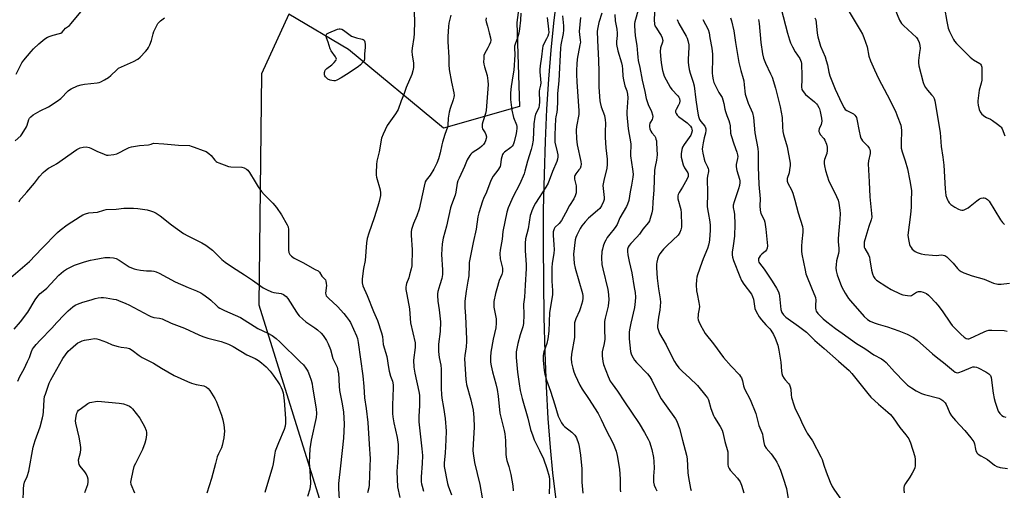
# Model space of a CAD drawing. Units: inches. Extents: x 1291768 to 1297768, y 573447 to 577447.
# Drawn here: x 1293586 to 1294042, y 574606 to 574823 of the extents above; entities that cross this region are included whole.
import ezdxf

# ---------------------------------------------------------------- set-up
doc = ezdxf.new("R2010")
doc.units = ezdxf.units.IN
doc.header["$MEASUREMENT"] = 0
for name, color, linetype in [('NTRL-Pasture Land', 2, 'Continuous'), ('NTRL-Trees', 3, 'Continuous'), ('Undefined', 1, 'Continuous')]:
    doc.layers.add(name, color=color, linetype=linetype)

msp = doc.modelspace()

# ---------------------------------------------------------------- linework, layer by layer
at = {"layer": 'NTRL-Pasture Land'}
msp.add_lwpolyline([(1293834.79, 574601.33), (1293833.21, 574613.82), (1293832.08, 574625.41), (1293831.09, 574638.96), (1293830.27, 574653.67), (1293829.62, 574669.35), (1293829.15, 574685.8), (1293828.83, 574718.89), (1293828.96, 574735.46), (1293829.3, 574751.7), (1293829.81, 574767.15), (1293830.51, 574782), (1293831.37, 574795.83), (1293832.42, 574809.2), (1293833.63, 574821.7), (1293835.01, 574833.27)], dxfattribs=at)
at = {"layer": 'NTRL-Trees'}
msp.add_lwpolyline([(1294172.13, 575343.63), (1294028.87, 575401.43), (1293989.92, 575405.2), (1293946.78, 575343.27), (1293936.74, 575328.87), (1293913.24, 575295.95), (1293824.69, 575171.89), (1293797.51, 575162.83), (1293781.21, 575157.39), (1293770.01, 575119.95), (1293780.06, 575082.25), (1293813.99, 575064.66), (1293841.64, 575010.63), (1293816.51, 574822.14), (1293817.76, 574783.18), (1293782.58, 574773.13), (1293738.6, 574809.57), (1293710.95, 574825.91), (1293698.38, 574798.26), (1293697.13, 574691.45), (1293759.96, 574490.39), (1293761.22, 574330.8), (1293741.11, 574269.23), (1293705.92, 574089.53)], dxfattribs=at)
at = {"layer": 'Undefined'}
for points, elevation in [([(1293584.75, 574798.17), (1293586.35, 574801.6), (1293587.3, 574803.4), (1293588.19, 574804.57), (1293591.61, 574808.63), (1293592.79, 574809.89), (1293595.23, 574812.23), (1293598.04, 574814.45), (1293599.26, 574815.24), (1293600.5, 574815.78), (1293601.8, 574816.21), (1293604.83, 574816.91), (1293605.33, 574817.12), (1293606, 574817.59), (1293607.63, 574819.4), (1293609.34, 574820.71), (1293610.15, 574821.53), (1293618.48, 574831.65)], 456), ([(1293768.81, 574830.08), (1293769.17, 574822.86), (1293769.03, 574816.82), (1293768.87, 574815.06), (1293768.06, 574810.21), (1293767.97, 574808.83), (1293768.06, 574806.89), (1293768.62, 574803.37), (1293768.62, 574801.22), (1293768.35, 574799.78), (1293767.85, 574798.08), (1293765.28, 574792.05), (1293764.15, 574788.72), (1293762.97, 574785.86), (1293761.52, 574781.75), (1293761.12, 574780.99), (1293760.32, 574779.75), (1293756.56, 574774.44), (1293754.63, 574770.43), (1293753.9, 574768.5), (1293752.79, 574762.22), (1293751.7, 574757.91), (1293751.56, 574756.45), (1293751.41, 574752.6), (1293751.44, 574751.42), (1293751.57, 574750.56), (1293753.24, 574744.61), (1293753.42, 574743.23), (1293753.38, 574742.12), (1293752.82, 574739.33), (1293752.23, 574737.09), (1293750.47, 574731.72), (1293747.94, 574724.67), (1293747.19, 574722.19), (1293746.94, 574720.21), (1293746.24, 574712.03), (1293745.48, 574708.24), (1293744.86, 574703.56), (1293744.97, 574701.66), (1293745.29, 574700.33), (1293747.21, 574695.82), (1293750.15, 574688.45), (1293751.97, 574684.25), (1293753.88, 574678.49), (1293754.27, 574676.82), (1293754.69, 574673.07), (1293756.31, 574667.52), (1293757.13, 574662.51), (1293757.48, 574660.79), (1293758.06, 574658.52), (1293758.9, 574656.16), (1293759.24, 574654.52), (1293759.32, 574653), (1293758.96, 574645.11), (1293758.99, 574641.16), (1293759.15, 574639.72), (1293759.62, 574636.83), (1293761.08, 574630.15), (1293761.56, 574626.85), (1293761.65, 574622.97), (1293760.97, 574614.31), (1293761.08, 574610.81), (1293761.33, 574607.34), (1293762.4, 574602.33)], 458), ([(1293584.26, 574767.28), (1293586.8, 574769.64), (1293587.54, 574770.53), (1293589.42, 574773.83), (1293589.76, 574774.64), (1293590.57, 574777.18), (1293590.95, 574777.87), (1293591.43, 574778.45), (1293592.65, 574779.32), (1293595.89, 574781.19), (1293599.64, 574783.13), (1293603.75, 574785.62), (1293605.32, 574786.93), (1293608.82, 574790.39), (1293609.47, 574790.93), (1293610.22, 574791.38), (1293613.16, 574792.73), (1293614.82, 574793.31), (1293616.29, 574793.53), (1293622.22, 574794.18), (1293623.07, 574794.34), (1293623.89, 574794.62), (1293625.68, 574795.58), (1293627.4, 574796.66), (1293628.5, 574797.61), (1293631.26, 574800.22), (1293632.16, 574800.94), (1293633.44, 574801.6), (1293639, 574804.01), (1293640.99, 574805.08), (1293642.08, 574806.06), (1293644.53, 574808.63), (1293645.51, 574809.74), (1293646, 574810.46), (1293646.63, 574811.79), (1293647.37, 574813.72), (1293648.09, 574816.78), (1293648.49, 574817.87), (1293650.37, 574821.57), (1293650.89, 574822.26), (1293651.51, 574822.87), (1293653.34, 574824.3)], 458), ([(1293785.91, 574825.4), (1293785.12, 574821.69), (1293784.89, 574820.24), (1293784.56, 574815.57), (1293784.55, 574813.06), (1293785.01, 574805.96), (1293785.07, 574802.68), (1293785.23, 574800.31), (1293786.31, 574794.43), (1293787.36, 574789.53), (1293787.48, 574788.28), (1293787.39, 574787.5), (1293787.1, 574786.37), (1293785.66, 574782.25), (1293785.26, 574780.61), (1293784.78, 574777.82), (1293784.65, 574774.57), (1293784.51, 574773.59), (1293783.28, 574770.31), (1293782.08, 574766.65), (1293781.8, 574765.51), (1293781.08, 574761.77), (1293780.33, 574758.93), (1293779.56, 574757.05), (1293778.17, 574754.19), (1293776.39, 574751.52), (1293774.61, 574749.18), (1293774.17, 574748.32), (1293773.64, 574746.35), (1293771.33, 574735.67), (1293770.3, 574732.67), (1293768.7, 574729.05), (1293767.81, 574726.35), (1293767.62, 574725.21), (1293767.54, 574723.75), (1293768.03, 574716.95), (1293767.87, 574709.56), (1293767.62, 574708.14), (1293766.9, 574705.34), (1293766.48, 574703.96), (1293765.48, 574701.34), (1293765.25, 574700.5), (1293765.14, 574699.65), (1293765.21, 574698.51), (1293765.54, 574696.21), (1293766.81, 574689.66), (1293767.15, 574685.08), (1293767.38, 574683.13), (1293769.42, 574673.95), (1293769.49, 574672.89), (1293769.45, 574671.77), (1293768.73, 574665.93), (1293768.78, 574662.7), (1293769.26, 574659.93), (1293771.19, 574651.42), (1293771.44, 574649.73), (1293771.4, 574644.69), (1293771.14, 574640.02), (1293771.17, 574637.35), (1293771.58, 574633.19), (1293772.62, 574624.92), (1293772.83, 574621.76), (1293772.78, 574618.06), (1293772.29, 574611.97), (1293772.28, 574609.58), (1293772.39, 574608.71), (1293772.68, 574607.58), (1293773.4, 574605.35)], 456), ([(1293802.3, 574824.29), (1293802.2, 574823.13), (1293802.31, 574822.37), (1293803.03, 574820.35), (1293803.81, 574817.31), (1293804.33, 574814.99), (1293804.46, 574813.83), (1293804.33, 574813), (1293803.79, 574811.65), (1293803.12, 574810.33), (1293801.55, 574807.62), (1293801.33, 574806.81), (1293801.19, 574805.39), (1293801.16, 574803.94), (1293801.24, 574802.83), (1293801.53, 574801.6), (1293802.78, 574797.56), (1293803.16, 574795.03), (1293803.2, 574793.33), (1293803.01, 574789.34), (1293802.4, 574781.36), (1293802.08, 574779.96), (1293800.74, 574776.08), (1293800.53, 574775), (1293800.46, 574773.95), (1293800.5, 574773.44), (1293800.66, 574772.94), (1293801.9, 574770.98), (1293802.24, 574770.23), (1293802.47, 574769.2), (1293802.37, 574768.42), (1293802.03, 574767.38), (1293801.66, 574766.62), (1293801.04, 574765.68), (1293800.34, 574764.8), (1293799.25, 574763.91), (1293795.91, 574761.71), (1293795.25, 574761.14), (1293794.71, 574760.51), (1293793.61, 574758.58), (1293792.28, 574755.5), (1293789.77, 574750.1), (1293789.25, 574748.77), (1293788.93, 574747.7), (1293788.32, 574743.6), (1293788.03, 574742.23), (1293786.25, 574737.74), (1293785.81, 574736.37), (1293783.96, 574727.91), (1293782.46, 574722.24), (1293782.01, 574719.75), (1293781.72, 574714.79), (1293782.18, 574707.71), (1293782.18, 574705.51), (1293781.81, 574703.65), (1293780.86, 574700.72), (1293780, 574697.68), (1293779.79, 574696.56), (1293779.76, 574695.74), (1293779.95, 574693.24), (1293780.58, 574689.22), (1293781.09, 574685.07), (1293781.2, 574683.58), (1293781.02, 574679.16), (1293780.33, 574673.23), (1293780.25, 574669.87), (1293780.61, 574667.09), (1293781.29, 574663.57), (1293781.5, 574661.66), (1293781.49, 574652.82), (1293781.67, 574649.94), (1293781.88, 574648.23), (1293782.62, 574643.98), (1293783.38, 574638.88), (1293783.78, 574633.02), (1293783.71, 574628.95), (1293783.29, 574622.89), (1293782.84, 574618.36), (1293782.85, 574616.62), (1293784.41, 574608.89), (1293784.75, 574607.75), (1293786.32, 574603.57)], 454), ([(1293818.32, 574826.37), (1293818.18, 574823.16), (1293817.74, 574819.16), (1293817.43, 574817.18), (1293816.81, 574814.99), (1293815.77, 574812.09), (1293815.54, 574811.06), (1293815.49, 574810.3), (1293815.56, 574807.08), (1293815.09, 574800.06), (1293814.86, 574798.35), (1293813.85, 574792.44), (1293813.58, 574789.56), (1293813.65, 574786.38), (1293814.3, 574781.46), (1293815.02, 574778.11), (1293816.38, 574774.79), (1293816.52, 574773.91), (1293816.52, 574773.04), (1293816.43, 574771.87), (1293816.21, 574770.7), (1293815.26, 574766.93), (1293814.78, 574765.54), (1293814.38, 574764.89), (1293813.83, 574764.3), (1293810.83, 574762.08), (1293810.24, 574761.47), (1293809.97, 574761), (1293809.58, 574759.96), (1293809.3, 574758.85), (1293808.98, 574756.22), (1293808.76, 574755.41), (1293807.79, 574753.77), (1293805.57, 574750.93), (1293804.44, 574748.92), (1293802.53, 574743.51), (1293801.07, 574740.61), (1293800.6, 574739.5), (1293798.92, 574734.07), (1293798.43, 574732.21), (1293797.66, 574726.41), (1293796.34, 574720.32), (1293794.51, 574711.07), (1293794.4, 574709.66), (1293794.32, 574704.91), (1293793.93, 574702.46), (1293793.02, 574697.79), (1293792.54, 574693.17), (1293792.44, 574690.3), (1293792.78, 574686.2), (1293793.28, 574675.63), (1293793.25, 574674.44), (1293793.04, 574672.06), (1293792.47, 574667.98), (1293792.36, 574666.54), (1293792.89, 574656.98), (1293793.02, 574655.83), (1293793.28, 574654.58), (1293795.22, 574647.52), (1293796.25, 574642.73), (1293796.53, 574641.07), (1293796.66, 574639.34), (1293796.75, 574634.89), (1293796.26, 574627.06), (1293796.22, 574624.12), (1293796.28, 574622.65), (1293796.93, 574618.61), (1293799.42, 574608.41), (1293800.54, 574602.17)], 452), ([(1293830.53, 574824.44), (1293831.28, 574818.96), (1293831.36, 574817.52), (1293831.25, 574816.77), (1293830.91, 574815.74), (1293830.29, 574814.46), (1293828.85, 574811.85), (1293828.58, 574811.11), (1293828.37, 574810.13), (1293828.04, 574806.14), (1293827.39, 574801.99), (1293827.2, 574800.31), (1293827.19, 574799.2), (1293827.59, 574794.21), (1293827.5, 574793.13), (1293827.06, 574791.22), (1293826.95, 574790.37), (1293827.02, 574785.21), (1293826.95, 574783.76), (1293826.66, 574782.67), (1293825.16, 574779.64), (1293824.81, 574778.26), (1293824.43, 574775.17), (1293824.09, 574767.61), (1293823.69, 574765.1), (1293823.2, 574763.36), (1293821.42, 574757.85), (1293820.32, 574753.34), (1293819.88, 574752), (1293817.93, 574747.41), (1293814.74, 574741.2), (1293813.1, 574737.74), (1293812.56, 574736.41), (1293811.94, 574734.3), (1293810.1, 574725.39), (1293809.68, 574721.83), (1293808.77, 574716.68), (1293808.62, 574715.27), (1293808.79, 574712.82), (1293809.84, 574708.41), (1293809.95, 574707.58), (1293809.92, 574706.79), (1293809.65, 574705.5), (1293808.43, 574702.73), (1293807.22, 574698.86), (1293806.67, 574696.64), (1293805.96, 574693.02), (1293805.85, 574691.56), (1293805.89, 574690.39), (1293806.91, 574684.95), (1293807.04, 574683.83), (1293807.02, 574683.02), (1293806.75, 574680.85), (1293805.61, 574675.61), (1293804.58, 574669.63), (1293804.36, 574667.31), (1293804.34, 574664.96), (1293804.61, 574663.25), (1293805.2, 574660.41), (1293806.81, 574654.93), (1293807.4, 574652.25), (1293807.83, 574649.18), (1293808.74, 574641.31), (1293809.53, 574637.69), (1293810.71, 574633.28), (1293810.97, 574631.77), (1293811.22, 574628.67), (1293811.47, 574622.39), (1293811.61, 574620.94), (1293811.94, 574619.4), (1293812.81, 574616.63), (1293813.74, 574613.03), (1293814.68, 574607.75), (1293814.9, 574605.4)], 450), ([(1293837.7, 574825.13), (1293838.16, 574820.51), (1293838.17, 574818.59), (1293837.97, 574816.95), (1293836.94, 574811.73), (1293836.73, 574810.23), (1293836.05, 574795.15), (1293835.31, 574789.15), (1293835.32, 574785.46), (1293835.19, 574782.04), (1293835.05, 574780.63), (1293834.54, 574778.43), (1293834.42, 574777.58), (1293834.1, 574770.06), (1293834.07, 574768.3), (1293834.2, 574766.77), (1293835.24, 574762.2), (1293835.46, 574760.84), (1293835.5, 574760), (1293835.37, 574758.86), (1293835.06, 574757.82), (1293833.01, 574753.11), (1293831, 574747.68), (1293829.98, 574745.92), (1293825.15, 574738.56), (1293824.45, 574737.17), (1293823.5, 574735), (1293822.97, 574733.62), (1293822.77, 574732.83), (1293821.79, 574726.64), (1293820.63, 574721.99), (1293820.37, 574720.03), (1293820.33, 574716.44), (1293820.81, 574710.06), (1293820.85, 574708.31), (1293820.36, 574700.63), (1293820.14, 574694.97), (1293819.62, 574691.75), (1293819.76, 574686.91), (1293819.57, 574682.8), (1293819.29, 574681.25), (1293818.07, 574677.52), (1293816.98, 574673.63), (1293816.29, 574669.66), (1293816.22, 574668.53), (1293816.27, 574667.08), (1293816.91, 574660.32), (1293817.61, 574654.98), (1293818.14, 574651.8), (1293818.94, 574648.13), (1293821.66, 574638.98), (1293822.93, 574633.8), (1293823.89, 574630.83), (1293824.61, 574629.04), (1293827.11, 574624.08), (1293828.85, 574620.27), (1293830.42, 574615.7), (1293831.44, 574612), (1293831.62, 574610.6), (1293831.7, 574608.61), (1293831.47, 574603.97)], 448), ([(1293846.05, 574824.39), (1293845.47, 574817.96), (1293845.55, 574816.49), (1293845.94, 574813.9), (1293845.96, 574812.98), (1293845.79, 574811.8), (1293844.51, 574805.16), (1293844.26, 574802.8), (1293844.12, 574799.96), (1293844.14, 574797.95), (1293844.29, 574794.56), (1293845.33, 574781.23), (1293845.2, 574779.48), (1293844.11, 574773.98), (1293844.05, 574772.32), (1293844.16, 574768.33), (1293844.47, 574765.49), (1293846.19, 574757.81), (1293846.34, 574756.54), (1293846.23, 574755.68), (1293845.83, 574754.6), (1293845.33, 574753.87), (1293843.82, 574752.03), (1293843.42, 574751.29), (1293843.28, 574750.81), (1293843.31, 574749.6), (1293843.96, 574746.5), (1293844.08, 574745.36), (1293843.97, 574743.3), (1293843.63, 574741.94), (1293842.9, 574740.5), (1293840.92, 574737.45), (1293839.09, 574733.87), (1293837.21, 574730.51), (1293836.22, 574729.16), (1293834.19, 574727.24), (1293833.79, 574726.55), (1293833.41, 574725.23), (1293833.3, 574724.41), (1293833.31, 574723.54), (1293833.75, 574719.41), (1293833.85, 574716.92), (1293833.71, 574715.38), (1293832.91, 574710.53), (1293832.74, 574708.81), (1293832.75, 574702.37), (1293833.03, 574698.1), (1293833.02, 574696.09), (1293831.71, 574687.93), (1293831.34, 574679.36), (1293830.94, 574675.69), (1293830.48, 574673.64), (1293829.07, 574669.69), (1293828.76, 574667.98), (1293828.68, 574666.81), (1293828.71, 574665.95), (1293829.19, 574661.04), (1293829.48, 574659.34), (1293830.27, 574656.59), (1293832.11, 574651.53), (1293834.21, 574645.14), (1293835.73, 574640.03), (1293836.25, 574638.66), (1293837.22, 574636.95), (1293838.04, 574635.83), (1293838.65, 574635.25), (1293842.01, 574632.53), (1293843.45, 574631.14), (1293843.78, 574630.67), (1293844.18, 574629.89), (1293845.1, 574627.36), (1293845.38, 574625.93), (1293845.96, 574621.9), (1293846.69, 574615.66), (1293846.69, 574609.47), (1293847.13, 574604.28)], 446), ([(1293855.87, 574826.41), (1293854.44, 574822.1), (1293854, 574819.79), (1293853.8, 574818.04), (1293853.83, 574813.94), (1293854.32, 574804.56), (1293854.49, 574799.36), (1293854.48, 574792.08), (1293854.95, 574785.86), (1293855.08, 574785.05), (1293855.63, 574783.08), (1293857.08, 574779), (1293857.36, 574777.97), (1293857.49, 574777.14), (1293857.57, 574775.4), (1293857.43, 574771.67), (1293857.46, 574768.82), (1293857.76, 574764.14), (1293858.35, 574758.89), (1293858.42, 574756.43), (1293858.17, 574754.7), (1293856.83, 574749.01), (1293856.44, 574746.69), (1293856.47, 574745.23), (1293857.05, 574741.1), (1293857.02, 574740.23), (1293856.69, 574739.2), (1293855.69, 574737.21), (1293854.91, 574736.1), (1293853.96, 574735.17), (1293849.66, 574731.55), (1293848.11, 574729.84), (1293846.64, 574728.06), (1293845.88, 574726.82), (1293844.27, 574723.68), (1293843.8, 574722.61), (1293843.51, 574721.56), (1293842.86, 574714.97), (1293842.89, 574712.94), (1293843.05, 574710.64), (1293843.57, 574708.37), (1293846.92, 574696.7), (1293847.1, 574695.64), (1293847.13, 574694.57), (1293846.93, 574693.19), (1293846.03, 574690.11), (1293845.5, 574688.74), (1293843.79, 574684.93), (1293843.28, 574683.1), (1293843.2, 574682.05), (1293843.24, 574677.77), (1293843.19, 574676.32), (1293841.83, 574668.63), (1293841.75, 574666.64), (1293841.87, 574664.66), (1293842.4, 574662.12), (1293842.89, 574660.47), (1293843.57, 574658.88), (1293845.75, 574654.38), (1293846.81, 574652.52), (1293849.79, 574648.14), (1293854.15, 574641.15), (1293855.53, 574638.44), (1293857.69, 574633.77), (1293861.14, 574627.32), (1293862.54, 574623.8), (1293863, 574621.8), (1293864.07, 574615.44), (1293864.43, 574610.85), (1293864.34, 574606.11), (1293864.48, 574605)], 444), ([(1293861.9, 574825.7), (1293862.15, 574822.83), (1293862.8, 574818.98), (1293862.98, 574817.21), (1293863, 574816.06), (1293862.75, 574813.35), (1293862.74, 574811.94), (1293863.3, 574808.97), (1293864.96, 574803.43), (1293865.3, 574802.05), (1293865.49, 574800.48), (1293865.57, 574797.24), (1293865.86, 574795.55), (1293866.57, 574792.78), (1293867.49, 574790.4), (1293867.85, 574788.87), (1293867.89, 574787.15), (1293867.42, 574780.82), (1293867.41, 574779.47), (1293868.03, 574772.88), (1293869.32, 574765.98), (1293869.36, 574764.67), (1293869.13, 574761.91), (1293869.18, 574760.46), (1293870.14, 574754.29), (1293870.37, 574751.96), (1293870.25, 574750.54), (1293869.68, 574746.86), (1293868.99, 574743.8), (1293868.34, 574739.66), (1293867.82, 574737.97), (1293867.32, 574736.97), (1293864.31, 574731.75), (1293862.95, 574728.68), (1293862.46, 574727.77), (1293861.64, 574726.64), (1293859.57, 574724.23), (1293858.44, 574722.61), (1293857.69, 574721.38), (1293857.19, 574720.32), (1293856.59, 574718.66), (1293856.16, 574717.26), (1293855.91, 574716.12), (1293855.68, 574713.23), (1293855.98, 574710.11), (1293856.36, 574708.11), (1293858.62, 574698.6), (1293858.98, 574696.25), (1293859.09, 574693.63), (1293859.05, 574692.48), (1293858.8, 574690.81), (1293857.46, 574685.28), (1293857.21, 574683.82), (1293857.12, 574680.03), (1293857.35, 574675.57), (1293857.05, 574673.65), (1293856.08, 574669.78), (1293856.06, 574667.81), (1293856.29, 574665.27), (1293856.66, 574663.93), (1293858.84, 574658.25), (1293859.77, 574656.23), (1293860.63, 574654.87), (1293863.1, 574651.5), (1293866.42, 574646.67), (1293869.66, 574641.89), (1293873.13, 574636.56), (1293875.71, 574632.38), (1293877.32, 574629.39), (1293877.9, 574628.09), (1293879.03, 574624.52), (1293879.78, 574620.79), (1293880.05, 574619.06), (1293880.2, 574615.87), (1293879.85, 574612.29), (1293879.8, 574610.53), (1293879.87, 574609.38), (1293880.19, 574608.05), (1293880.69, 574606.74), (1293881.39, 574605.43)], 442), ([(1293872.81, 574828.44), (1293871.22, 574822.38), (1293871.07, 574821.55), (1293871, 574820.53), (1293871.32, 574815.87), (1293872.08, 574811.48), (1293872.35, 574807.73), (1293872.55, 574805.96), (1293872.8, 574804.52), (1293873.51, 574801.32), (1293874.53, 574795.41), (1293875.75, 574790.21), (1293876.4, 574786.84), (1293877.33, 574784.09), (1293878.93, 574780.85), (1293879.39, 574779.43), (1293879.47, 574778.59), (1293879.37, 574777.76), (1293879.18, 574777.26), (1293878.37, 574775.95), (1293878.16, 574775.45), (1293877.98, 574774.62), (1293877.98, 574773.77), (1293878.17, 574772.92), (1293878.63, 574771.84), (1293879.07, 574771.1), (1293880.44, 574769.42), (1293880.7, 574768.95), (1293880.97, 574768.15), (1293881.15, 574767.31), (1293881.24, 574766.31), (1293881.45, 574760.81), (1293881.25, 574758.38), (1293880.56, 574755.41), (1293880.33, 574753.83), (1293880.03, 574744.71), (1293879.52, 574739), (1293879.3, 574735.51), (1293879.05, 574734.06), (1293878.34, 574731.46), (1293877.95, 574730.34), (1293877.53, 574729.6), (1293874.95, 574726.41), (1293873.3, 574724.14), (1293872.15, 574722.83), (1293869.3, 574719.88), (1293868.56, 574718.99), (1293868.11, 574718.17), (1293867.85, 574717.16), (1293867.8, 574716.09), (1293867.98, 574714.65), (1293868.56, 574711.5), (1293869.73, 574706.22), (1293870.94, 574699.5), (1293871.28, 574697.23), (1293871.44, 574695.04), (1293871.37, 574692.99), (1293870.96, 574690.23), (1293869.26, 574683.05), (1293868.81, 574680.74), (1293868.59, 574678.98), (1293868.5, 574675.8), (1293869.15, 574669.94), (1293869.42, 574668.8), (1293869.74, 574668), (1293871.06, 574665.86), (1293872, 574664.77), (1293877, 574659.6), (1293878.2, 574658.09), (1293879.02, 574656.66), (1293881.31, 574651.81), (1293883.42, 574648.06), (1293886.41, 574643.72), (1293889.32, 574639.88), (1293890.08, 574638.68), (1293890.58, 574637.67), (1293891.81, 574634.22), (1293893.19, 574628.87), (1293895.13, 574621.94), (1293895.37, 574620.2), (1293895.75, 574613.77), (1293895.97, 574611.65), (1293897.03, 574606.46), (1293897.26, 574605.61)], 440), ([(1293939.02, 574828.39), (1293941.83, 574817.06), (1293942.75, 574814), (1293943.25, 574812.73), (1293944.2, 574810.88), (1293945.5, 574808.55), (1293947.52, 574805.41), (1293947.9, 574804.67), (1293948.16, 574803.92), (1293948.33, 574803.12), (1293948.4, 574802.28), (1293948.48, 574797.96), (1293948.48, 574795.59), (1293948.3, 574792.26), (1293948.53, 574791.02), (1293949.06, 574790.09), (1293950.21, 574788.82), (1293954.31, 574785.43), (1293955.36, 574784.42), (1293955.83, 574783.77), (1293956.36, 574782.82), (1293956.67, 574782.06), (1293956.98, 574780.94), (1293957.67, 574777.75), (1293957.74, 574776.36), (1293957.62, 574775.59), (1293957.4, 574774.85), (1293956.47, 574772.86), (1293956.34, 574772.15), (1293956.37, 574771.68), (1293956.63, 574770.97), (1293957.06, 574770.3), (1293958.71, 574768.4), (1293959.17, 574767.67), (1293959.94, 574765.76), (1293960.25, 574764.34), (1293960.21, 574762.92), (1293960.03, 574761.51), (1293959.79, 574760.67), (1293959.08, 574758.73), (1293958.88, 574757.9), (1293958.82, 574756.83), (1293958.95, 574755.75), (1293959.5, 574753.6), (1293961.08, 574748.7), (1293963.81, 574743.27), (1293965.29, 574739.89), (1293965.65, 574738.49), (1293966.16, 574735.31), (1293966.26, 574733.73), (1293966.16, 574730.9), (1293965.49, 574724.14), (1293965.33, 574721.77), (1293965.36, 574720.58), (1293965.69, 574717.67), (1293965.68, 574716.31), (1293965.48, 574715.2), (1293964.6, 574711.86), (1293964.36, 574709.91), (1293964.3, 574708.52), (1293964.46, 574707.18), (1293964.93, 574705.32), (1293966.41, 574701.2), (1293967.11, 574699.61), (1293968.63, 574696.82), (1293970.15, 574694.44), (1293970.99, 574693.29), (1293977.33, 574686.11), (1293978.98, 574684.65), (1293980.19, 574683.9), (1293982.03, 574683.07), (1293983.81, 574682.51), (1293988.11, 574681.35), (1293993.46, 574679.46), (1293997.36, 574677.86), (1294000.26, 574676.32), (1294001.9, 574675.08), (1294008.98, 574668.82), (1294011.52, 574666.81), (1294014.15, 574664.87), (1294018.71, 574660.97), (1294019.58, 574660.32), (1294020.04, 574660.11), (1294020.39, 574660.05), (1294021.2, 574660.16), (1294022.85, 574660.77), (1294026.91, 574662.53), (1294027.73, 574662.79), (1294028.54, 574662.86), (1294029.33, 574662.7), (1294030.1, 574662.36), (1294033.76, 574660.44), (1294035.15, 574659.56), (1294035.87, 574658.82), (1294036.26, 574657.83), (1294037.07, 574650.58), (1294037.52, 574648.15), (1294037.97, 574646.48), (1294038.89, 574643.66), (1294039.44, 574642.29), (1294040.2, 574641.15), (1294041.16, 574640.21), (1294041.91, 574639.83), (1294043.02, 574639.48)], 428), ([(1293969.46, 574828.54), (1293975.59, 574818.53), (1293976.59, 574816.72), (1293977.24, 574815.06), (1293978.7, 574810.83), (1293979.59, 574806.57), (1293980.36, 574804.38), (1293982.23, 574800.11), (1293984.06, 574796.21), (1293988.02, 574788.66), (1293991.84, 574781.05), (1293992.72, 574778.93), (1293994.3, 574774.6), (1293994.53, 574773.52), (1293994.66, 574772.17), (1293994.45, 574766.24), (1293994.47, 574764.77), (1293994.56, 574763.91), (1293994.95, 574762.32), (1293996.43, 574758.08), (1293997.43, 574754.33), (1293998.57, 574748.78), (1293999.29, 574744.31), (1293999.29, 574743.24), (1293999.08, 574740.29), (1293999.07, 574736.59), (1293998.88, 574733.31), (1293997.61, 574723.75), (1293997.69, 574722.59), (1293997.99, 574720.86), (1293998.31, 574719.44), (1293998.61, 574718.64), (1293999.09, 574717.93), (1293999.68, 574717.27), (1294001, 574716.12), (1294001.98, 574715.63), (1294003.84, 574715.02), (1294005.53, 574714.73), (1294008.96, 574714.39), (1294010.72, 574714.36), (1294013.23, 574714.58), (1294013.98, 574714.5), (1294014.66, 574714.27), (1294015.6, 574713.62), (1294017.35, 574712.01), (1294018.54, 574710.76), (1294020.52, 574708.34), (1294021.34, 574707.58), (1294022.26, 574706.94), (1294023.59, 574706.34), (1294027.46, 574704.89), (1294032.94, 574703.35), (1294037.32, 574701.48), (1294039.33, 574701.01), (1294040.8, 574700.97), (1294044.64, 574701.48)], 424), ([(1293991.61, 574828.33), (1293993.75, 574823.15), (1293994.61, 574821.66), (1293995.53, 574820.62), (1294001.6, 574815.1), (1294002.26, 574814.18), (1294002.8, 574812.88), (1294003.12, 574811.45), (1294003.24, 574809.97), (1294003.06, 574808.19), (1294002.5, 574804.45), (1294002.48, 574803.36), (1294002.74, 574801.99), (1294004.67, 574794.37), (1294005.13, 574793.08), (1294005.84, 574791.93), (1294006.69, 574790.83), (1294008.63, 574788.68), (1294009.34, 574787.78), (1294009.8, 574786.87), (1294010.07, 574785.88), (1294012.62, 574771.19), (1294012.97, 574764.74), (1294013.78, 574759.76), (1294014.25, 574756.01), (1294014.83, 574745.11), (1294015.27, 574742.12), (1294015.61, 574740.75), (1294015.9, 574739.99), (1294016.26, 574739.35), (1294016.75, 574738.72), (1294017.52, 574737.94), (1294018.37, 574737.23), (1294019.34, 574736.62), (1294021.11, 574735.68), (1294021.88, 574735.35), (1294022.65, 574735.19), (1294023.19, 574735.25), (1294023.73, 574735.42), (1294025.57, 574736.35), (1294026.51, 574737.05), (1294029.59, 574739.65), (1294030.79, 574740.47), (1294031.59, 574740.77), (1294032.42, 574740.93), (1294032.97, 574740.95), (1294033.49, 574740.84), (1294034.45, 574740.26), (1294035.21, 574739.39), (1294040.56, 574730.81), (1294041.39, 574729.62), (1294042.37, 574728.6)], 422), ([(1294014.65, 574828.74), (1294015.62, 574822.56), (1294016.35, 574819.46), (1294016.92, 574817.83), (1294018.7, 574814.21), (1294019.18, 574813.5), (1294020.13, 574812.41), (1294024.57, 574807.81), (1294026.45, 574806.04), (1294028.02, 574804.79), (1294030.93, 574803.09), (1294031.32, 574802.74), (1294031.62, 574802.26), (1294031.81, 574801.48), (1294031.86, 574800.62), (1294031.82, 574795.37), (1294031.56, 574794.05), (1294030.87, 574791.88), (1294030.59, 574790.76), (1294029.97, 574785.86), (1294030, 574785), (1294030.2, 574783.86), (1294030.69, 574781.88), (1294031.07, 574780.81), (1294031.36, 574780.33), (1294031.91, 574779.68), (1294033.23, 574778.56), (1294033.97, 574778.13), (1294035.83, 574777.34), (1294036.84, 574776.79), (1294039.18, 574775.11), (1294040.5, 574774.02), (1294040.86, 574773.6), (1294041.29, 574772.87), (1294042.55, 574769.64)], 420), ([(1293915.42, 574824.17), (1293915.89, 574822.85), (1293916.95, 574818.27), (1293917.76, 574812.78), (1293919.27, 574803.56), (1293920.22, 574799.85), (1293921.36, 574796.23), (1293921.63, 574795.12), (1293921.88, 574793.21), (1293922.27, 574788.89), (1293922.69, 574787.49), (1293923.71, 574784.72), (1293925.63, 574780.25), (1293926.18, 574778.09), (1293926.81, 574771.05), (1293928.1, 574763.72), (1293928.33, 574761.99), (1293928.23, 574758.12), (1293928.27, 574755.32), (1293928.65, 574747.13), (1293929.17, 574740.47), (1293929.12, 574737.24), (1293929.23, 574735.26), (1293929.36, 574734.43), (1293929.6, 574733.65), (1293931.04, 574730.83), (1293931.37, 574729.72), (1293931.83, 574726.53), (1293932.59, 574718.71), (1293932.52, 574717.62), (1293932.2, 574716.89), (1293931.67, 574716.31), (1293929.95, 574714.92), (1293929.18, 574714.07), (1293928.71, 574713.35), (1293928.48, 574712.85), (1293928.39, 574712.36), (1293928.43, 574711.88), (1293928.63, 574711.18), (1293928.88, 574710.72), (1293931.11, 574708), (1293934.81, 574702.4), (1293936.72, 574699.2), (1293937.65, 574697.44), (1293937.99, 574696.48), (1293938.21, 574695.46), (1293938.84, 574689.25), (1293939.29, 574687.95), (1293939.97, 574686.86), (1293941.18, 574685.8), (1293947.03, 574681.61), (1293950.61, 574678.81), (1293954.54, 574674.96), (1293958.91, 574671.31), (1293965.45, 574665.42), (1293970.45, 574661.09), (1293971.63, 574659.75), (1293979.01, 574650.52), (1293980.49, 574648.77), (1293984.03, 574645.45), (1293988.32, 574641.88), (1293989.53, 574640.67), (1293990.74, 574639.14), (1293993.88, 574634.72), (1293996.63, 574631.4), (1293998, 574629.45), (1293998.41, 574628.67), (1293998.83, 574627.56), (1294000.77, 574621.31), (1294000.97, 574619.87), (1294000.93, 574616.97), (1294000.8, 574616.13), (1294000.62, 574615.59), (1293999.6, 574613.53), (1293998.57, 574611.77), (1293996.53, 574608.8), (1293995.93, 574607.78), (1293995.7, 574607), (1293995.72, 574605.92), (1293995.94, 574604.56)], 432), ([(1293928.46, 574823.39), (1293928.73, 574821.64), (1293929.53, 574812.89), (1293930.37, 574807.62), (1293930.79, 574805.64), (1293931.63, 574803.27), (1293934.08, 574798.39), (1293934.76, 574796.8), (1293936.29, 574791.68), (1293938.47, 574783.09), (1293939.42, 574778.19), (1293939.49, 574773.85), (1293939.68, 574771.64), (1293940.01, 574770.29), (1293941.78, 574764.61), (1293943.06, 574757.02), (1293943.09, 574755.88), (1293942.86, 574753.95), (1293942.59, 574752.58), (1293941.79, 574749.89), (1293941.7, 574749.35), (1293941.72, 574748.65), (1293942.02, 574747.69), (1293943.74, 574744.69), (1293944.41, 574743.07), (1293945.33, 574739.93), (1293946.78, 574733.97), (1293948.79, 574727.67), (1293948.95, 574726.54), (1293948.97, 574725.09), (1293948.48, 574720.73), (1293948.35, 574718.66), (1293948.39, 574716.3), (1293948.53, 574714.87), (1293949.99, 574707.5), (1293950.41, 574705.81), (1293953.24, 574698.61), (1293954.56, 574695.59), (1293954.82, 574694.81), (1293954.94, 574693.7), (1293954.81, 574691.37), (1293954.81, 574689.92), (1293954.93, 574689.09), (1293955.13, 574688.59), (1293955.97, 574687.5), (1293958.39, 574685.07), (1293960.16, 574683.6), (1293964.08, 574680.58), (1293967.26, 574678.39), (1293973.89, 574673.57), (1293977.69, 574671.29), (1293981.84, 574668.41), (1293985.41, 574666.49), (1293986.47, 574665.77), (1293987.5, 574664.8), (1293991.47, 574660.45), (1293996.08, 574655.66), (1293997.52, 574654.36), (1293999.25, 574653.01), (1294001.39, 574651.67), (1294003.9, 574650.38), (1294005.27, 574649.96), (1294011.91, 574648.26), (1294012.93, 574647.84), (1294013.83, 574647.2), (1294014.81, 574646.21), (1294015.41, 574645.29), (1294016, 574644.05), (1294017.08, 574641.3), (1294017.78, 574640.07), (1294019.6, 574637.95), (1294024.03, 574633.27), (1294026.79, 574629.99), (1294027.77, 574628.7), (1294028.17, 574628.04), (1294028.51, 574627.13), (1294028.9, 574624.66), (1294029.14, 574623.86), (1294029.67, 574622.91), (1294030.23, 574622.37), (1294031.34, 574621.64), (1294033.08, 574620.73), (1294034.51, 574619.86), (1294037.66, 574617.38), (1294038.84, 574616.65), (1294040.36, 574616.21), (1294043.72, 574615.81)], 430), ([(1293954.56, 574824.23), (1293954.94, 574823.23), (1293955.22, 574821.92), (1293955.67, 574817.14), (1293955.98, 574815.43), (1293957.21, 574811.14), (1293959.27, 574806.2), (1293959.83, 574804.54), (1293960.36, 574802.56), (1293960.96, 574799.06), (1293961.44, 574797.46), (1293964.02, 574791.24), (1293967.04, 574784.56), (1293968.09, 574782.53), (1293968.61, 574781.88), (1293969.28, 574781.37), (1293972.48, 574779.8), (1293973.1, 574779.26), (1293973.56, 574778.62), (1293973.79, 574778.12), (1293974.02, 574777.28), (1293975.05, 574771.78), (1293975.56, 574769.59), (1293975.9, 574768.53), (1293976.13, 574768.04), (1293976.58, 574767.38), (1293978.47, 574765.52), (1293979.01, 574764.89), (1293979.62, 574763.99), (1293979.94, 574763.26), (1293980.08, 574762.49), (1293980.09, 574761.44), (1293979.34, 574758.11), (1293979.27, 574756.65), (1293979.77, 574748.3), (1293980.04, 574741.43), (1293980.84, 574733.75), (1293980.93, 574732.02), (1293980.67, 574730.72), (1293979.58, 574727.72), (1293978.08, 574723.04), (1293977.44, 574720.44), (1293977.32, 574719.11), (1293977.44, 574718.21), (1293977.71, 574717.48), (1293979.37, 574714.56), (1293979.81, 574713.5), (1293980.04, 574712.34), (1293980.7, 574707.58), (1293981.19, 574705.88), (1293981.73, 574704.52), (1293982.34, 574703.61), (1293983.12, 574702.83), (1293987.8, 574699.74), (1293989.86, 574698.62), (1293994.11, 574696.6), (1293995.22, 574696.16), (1293997.46, 574695.71), (1293998.83, 574695.67), (1293999.32, 574695.82), (1293999.76, 574696.05), (1294001.59, 574697.39), (1294002.05, 574697.56), (1294002.57, 574697.63), (1294003.67, 574697.59), (1294004.75, 574697.4), (1294005.53, 574697.09), (1294006.25, 574696.64), (1294007.17, 574695.95), (1294008, 574695.15), (1294010.38, 574692.62), (1294011.51, 574691.3), (1294013.45, 574688.76), (1294017.29, 574683.02), (1294018.19, 574681.87), (1294022.16, 574677.86), (1294023.71, 574676.55), (1294024.66, 574675.96), (1294025.44, 574675.74), (1294025.9, 574675.75), (1294026.36, 574675.86), (1294032.87, 574679), (1294033.96, 574679.43), (1294035.05, 574679.68), (1294036.43, 574679.76), (1294042.18, 574679.54), (1294043.54, 574679.33)], 426), ([(1293586.15, 574739.18), (1293586.62, 574740.15), (1293587.12, 574740.81), (1293589.69, 574743.51), (1293593.19, 574747.73), (1293595.57, 574750.82), (1293597.24, 574752.7), (1293598.25, 574753.67), (1293599.7, 574754.66), (1293602.38, 574756.11), (1293603.37, 574756.72), (1293612.81, 574763.29), (1293614.33, 574764.06), (1293615.66, 574764.47), (1293617.09, 574764.51), (1293618.51, 574764.3), (1293619.29, 574764), (1293622.08, 574762.61), (1293625.48, 574761.1), (1293626.55, 574760.75), (1293627.38, 574760.67), (1293629.95, 574760.99), (1293631.35, 574761.32), (1293632.3, 574761.74), (1293635.49, 574763.5), (1293637.03, 574764.19), (1293638.1, 574764.55), (1293641.78, 574765.14), (1293646.06, 574765.53), (1293647.17, 574765.8), (1293648.35, 574766.22), (1293653.11, 574765.99), (1293659.87, 574765.34), (1293664.92, 574765.11), (1293665.78, 574764.93), (1293667.17, 574764.46), (1293671.33, 574762.93), (1293672.67, 574762.33), (1293673.86, 574761.52), (1293674.96, 574760.58), (1293676.74, 574758.4), (1293677.33, 574757.82), (1293677.79, 574757.5), (1293678.56, 574757.12), (1293681.05, 574756.17), (1293683.01, 574755.53), (1293684.16, 574755.36), (1293689.14, 574755.16), (1293690.22, 574754.88), (1293691.43, 574754.29), (1293692.04, 574753.72), (1293692.73, 574752.76), (1293695.43, 574748.43), (1293696.83, 574745.99), (1293698.35, 574743.85), (1293699.51, 574742.52), (1293703.6, 574738.57), (1293705.3, 574736.45), (1293707.5, 574733.09), (1293710.17, 574728.53), (1293710.61, 574727.48), (1293710.77, 574726.33), (1293710.79, 574716.78), (1293711, 574715.68), (1293711.47, 574714.79), (1293712.16, 574714.03), (1293713.5, 574713.11), (1293717.47, 574711.07), (1293723.23, 574707.89), (1293724.49, 574707.13), (1293725.12, 574706.57), (1293726.23, 574704.71), (1293727.65, 574703.38), (1293727.94, 574702.96), (1293728.13, 574702.46), (1293728.32, 574701.35), (1293728.34, 574700.48), (1293728.01, 574696.79), (1293728.07, 574696.25), (1293728.32, 574695.58), (1293728.66, 574695.13), (1293729.28, 574694.5), (1293733.54, 574690.74), (1293736.44, 574687.46), (1293737.52, 574686.11), (1293738.87, 574684.26), (1293739.46, 574683.26), (1293742.33, 574677.09), (1293742.73, 574675.82), (1293743.06, 574674.09), (1293745.3, 574658.68), (1293745.75, 574653.7), (1293746.03, 574648.47), (1293746.85, 574643.46), (1293747.52, 574637.06), (1293748.22, 574627.02), (1293748.57, 574620.31), (1293748.53, 574616.86), (1293748.12, 574608.13), (1293747.95, 574606.84), (1293747.45, 574604.51)], 460), ([(1293581.18, 574703.22), (1293590.85, 574711.58), (1293596.54, 574717.51), (1293603.87, 574724.89), (1293605.11, 574725.94), (1293608.36, 574728.43), (1293614.32, 574732.36), (1293615.59, 574733.04), (1293616.89, 574733.61), (1293618.29, 574733.96), (1293622.37, 574734.41), (1293625.3, 574735.28), (1293626.4, 574735.53), (1293630.97, 574735.79), (1293634.51, 574736.23), (1293639.1, 574736.13), (1293641.11, 574735.99), (1293645.34, 574735.39), (1293646.97, 574734.99), (1293648.27, 574734.51), (1293649.51, 574733.86), (1293651.41, 574732.67), (1293656.59, 574728.46), (1293662.27, 574724.54), (1293664.26, 574723.45), (1293670.71, 574720.19), (1293672.47, 574719.13), (1293675.55, 574716.82), (1293680, 574712.44), (1293681.5, 574711.18), (1293684.93, 574708.87), (1293690.48, 574705.39), (1293694.13, 574702.87), (1293699.02, 574699.31), (1293700.57, 574698.52), (1293702.99, 574697.54), (1293704.09, 574697.25), (1293707.41, 574696.7), (1293708.43, 574696.28), (1293709.13, 574695.86), (1293709.74, 574695.3), (1293710.43, 574694.4), (1293714.47, 574688.07), (1293715.15, 574687.09), (1293715.72, 574686.44), (1293717.38, 574684.85), (1293718.9, 574683.53), (1293723.01, 574680.82), (1293724.19, 574679.92), (1293725.97, 574678.33), (1293726.92, 574677.21), (1293728.4, 574675.01), (1293729.17, 574673.45), (1293730.2, 574670.76), (1293731.41, 574666.72), (1293732.8, 574663.89), (1293733.29, 574662.6), (1293733.73, 574661), (1293733.91, 574659.9), (1293734.21, 574653.84), (1293734.41, 574651.82), (1293735.55, 574646.43), (1293736.34, 574641.94), (1293736.63, 574636.23), (1293736.31, 574629.75), (1293734.96, 574616.95), (1293733.96, 574608.75), (1293733.96, 574606.3), (1293734.28, 574601.65)], 462), ([(1293583.86, 574680.15), (1293586.73, 574683.55), (1293590.09, 574688.06), (1293593.49, 574693.72), (1293594.75, 574695.52), (1293595.87, 574696.69), (1293598.06, 574698.42), (1293598.92, 574699.21), (1293604.44, 574705.22), (1293605.49, 574706.18), (1293606.61, 574707.04), (1293608.05, 574707.96), (1293611.78, 574709.75), (1293614.49, 574710.81), (1293616.38, 574711.42), (1293619.1, 574712.17), (1293620.84, 574712.5), (1293625.81, 574713.29), (1293628.11, 574713.42), (1293629.77, 574713.28), (1293631.02, 574712.87), (1293632.4, 574712.11), (1293637.08, 574709.08), (1293638.07, 574708.57), (1293639.31, 574708.07), (1293640.52, 574707.79), (1293642.27, 574707.51), (1293645.1, 574707.27), (1293647.36, 574707.21), (1293648.48, 574707.01), (1293649.57, 574706.68), (1293650.9, 574706.05), (1293658.37, 574702.1), (1293664.34, 574699.49), (1293668.21, 574697.98), (1293670.23, 574697.04), (1293671.18, 574696.44), (1293673.92, 574694.42), (1293674.78, 574693.69), (1293677.43, 574691.12), (1293678.28, 574690.42), (1293679.01, 574689.94), (1293681.13, 574688.84), (1293688.55, 574685.54), (1293696.67, 574680.54), (1293701.27, 574678.4), (1293703.29, 574677.28), (1293705.05, 574675.93), (1293706.85, 574674.32), (1293716.25, 574665.15), (1293717.7, 574663.66), (1293718.85, 574662.12), (1293719.69, 574660.72), (1293720.57, 574658.73), (1293721.27, 574656.56), (1293721.71, 574654.91), (1293721.98, 574653.45), (1293723.6, 574643.3), (1293723.75, 574641.27), (1293723.55, 574639.29), (1293721.32, 574628.94), (1293720.64, 574624.82), (1293720.46, 574618.56), (1293720.88, 574612.31), (1293720.95, 574608.77), (1293720.69, 574606.21), (1293719.67, 574602.75)], 464), ([(1293585.49, 574656.13), (1293586.44, 574658.26), (1293588.4, 574661.92), (1293590.03, 574665.29), (1293590.85, 574667.14), (1293591.79, 574669.89), (1293592.27, 574670.9), (1293592.71, 574671.6), (1293593.93, 574673.1), (1293595.77, 574675.12), (1293601.19, 574680.65), (1293603.59, 574683.35), (1293606.86, 574686.81), (1293608.77, 574688.69), (1293610.98, 574690.59), (1293612.1, 574691.32), (1293613.14, 574691.79), (1293615.58, 574692.66), (1293619.41, 574693.85), (1293621.34, 574694.38), (1293622.71, 574694.65), (1293624.1, 574694.85), (1293625.22, 574694.9), (1293626.38, 574694.76), (1293629.85, 574694.14), (1293630.99, 574693.88), (1293632.07, 574693.51), (1293635.55, 574692.12), (1293636.86, 574691.52), (1293646.14, 574686.53), (1293647.13, 574686.07), (1293648.47, 574685.65), (1293651.09, 574685.24), (1293652.33, 574684.94), (1293656.49, 574683.05), (1293662.73, 574680.74), (1293669.29, 574677.64), (1293671.2, 574676.84), (1293673.39, 574676.11), (1293679.7, 574674.53), (1293683, 574673.27), (1293685.13, 574672.25), (1293691.56, 574668.41), (1293695.34, 574666.66), (1293696.97, 574665.75), (1293698.31, 574664.68), (1293700.46, 574662.72), (1293702.26, 574660.79), (1293703.7, 574658.95), (1293705.9, 574655.9), (1293706.85, 574654.47), (1293707.47, 574653.27), (1293707.89, 574652.16), (1293708.3, 574650.73), (1293708.82, 574647.19), (1293709.36, 574638.85), (1293709.4, 574636.68), (1293709.23, 574635.36), (1293708.82, 574633.78), (1293706.12, 574627.63), (1293704.67, 574623.85), (1293704.26, 574621.88), (1293703.76, 574617.91), (1293703.47, 574616.56), (1293699.84, 574604.71)], 466), ([(1293588.01, 574600.56), (1293588.12, 574606.35), (1293588.27, 574608.11), (1293588.64, 574609.38), (1293589.82, 574612.04), (1293590.57, 574614.46), (1293592.6, 574625.59), (1293592.97, 574627.24), (1293593.45, 574628.75), (1293595.79, 574635.1), (1293596.9, 574639.22), (1293597.18, 574640.61), (1293597.33, 574642.04), (1293597.64, 574647.69), (1293597.88, 574649.08), (1293598.22, 574650.21), (1293600.06, 574655.23), (1293600.74, 574656.74), (1293606.36, 574666.61), (1293607.53, 574668.32), (1293608.79, 574669.96), (1293609.84, 574671), (1293612.31, 574673.15), (1293613.26, 574673.86), (1293613.99, 574674.26), (1293615.28, 574674.82), (1293616.35, 574675.17), (1293619.23, 574675.64), (1293620.97, 574675.82), (1293622.1, 574675.74), (1293623.22, 574675.43), (1293626.54, 574674.18), (1293629.11, 574673.01), (1293631.9, 574672.12), (1293633.33, 574671.82), (1293635.99, 574671.6), (1293637.15, 574671.3), (1293638.4, 574670.55), (1293641.7, 574668.07), (1293643.09, 574667.12), (1293648.31, 574664.49), (1293651.95, 574662.11), (1293657.88, 574658.81), (1293664.04, 574656.02), (1293665.9, 574655.31), (1293668.07, 574654.63), (1293671.65, 574654.06), (1293672.86, 574653.38), (1293673.63, 574652.73), (1293674.37, 574651.82), (1293676.74, 574648.12), (1293677.54, 574646.56), (1293679.77, 574640.43), (1293680.47, 574638.2), (1293680.93, 574635.96), (1293681.13, 574633.09), (1293681.06, 574631.66), (1293680.84, 574629.96), (1293680.09, 574626.37), (1293679.75, 574625.36), (1293678.35, 574622.54), (1293677.84, 574621.19), (1293676.96, 574618.13), (1293675.17, 574611.11), (1293672.97, 574604.28)], 468), ([(1293616.5, 574604.63), (1293617.85, 574608.37), (1293618.02, 574609.47), (1293618, 574610.86), (1293617.74, 574611.95), (1293617.16, 574613.22), (1293616.5, 574614.15), (1293614.33, 574616.82), (1293613.95, 574617.55), (1293613.74, 574618.35), (1293613.65, 574619.71), (1293614.46, 574623.11), (1293614.67, 574624.5), (1293614.69, 574625.35), (1293614.5, 574626.77), (1293613.87, 574630.19), (1293612.39, 574636.76), (1293612.26, 574637.83), (1293612.27, 574638.88), (1293612.42, 574639.97), (1293612.74, 574641.31), (1293613.08, 574642.05), (1293613.62, 574642.71), (1293614.32, 574643.28), (1293617.91, 574645.78), (1293618.87, 574646.24), (1293619.71, 574646.49), (1293621.42, 574646.82), (1293622.59, 574646.85), (1293632.33, 574646.04), (1293633.5, 574645.87), (1293634.36, 574645.66), (1293636.07, 574645.12), (1293637.14, 574644.66), (1293637.8, 574644.17), (1293638.54, 574643.39), (1293641.92, 574639.06), (1293644.21, 574635.25), (1293644.94, 574633.34), (1293645.11, 574632.38), (1293645.08, 574631.29), (1293644.76, 574629.22), (1293644.36, 574627.48), (1293643.16, 574624.58), (1293639.9, 574618.14), (1293639.21, 574616.65), (1293638.67, 574614.72), (1293637.73, 574610.2), (1293637.7, 574609.37), (1293637.88, 574608.55), (1293639.49, 574604.52)], 470)]:
    msp.add_lwpolyline(points, dxfattribs=dict(at, elevation=elevation))
at = {"layer": 'Undefined', "elevation": 460}
msp.add_lwpolyline([(1293731.81, 574795.06), (1293730.94, 574795.17), (1293730.08, 574795.37), (1293729.03, 574795.86), (1293728.01, 574796.88), (1293727.7, 574797.36), (1293727.52, 574797.87), (1293727.49, 574798.95), (1293727.6, 574799.48), (1293727.84, 574799.95), (1293728.61, 574800.74), (1293730.88, 574802.56), (1293731.97, 574803.6), (1293732.72, 574804.47), (1293733.01, 574805.14), (1293732.95, 574805.58), (1293732.62, 574806.25), (1293730.61, 574808.92), (1293730.07, 574809.88), (1293729.19, 574813.04), (1293728.43, 574815.03), (1293728.3, 574815.75), (1293728.33, 574816.2), (1293728.62, 574816.78), (1293729.53, 574817.36), (1293733.45, 574818.95), (1293734.27, 574819.18), (1293734.8, 574819.21), (1293735.54, 574818.96), (1293736.25, 574818.52), (1293739.97, 574815.74), (1293742.35, 574814.92), (1293744.93, 574814.4), (1293745.41, 574814.19), (1293745.78, 574813.86), (1293746.09, 574813.19), (1293746.24, 574811.8), (1293746.24, 574810.64), (1293746.06, 574807.42), (1293746.08, 574805.23), (1293745.86, 574804.48), (1293745.4, 574803.8), (1293744.22, 574802.53), (1293743.1, 574801.57), (1293737.62, 574797.94), (1293735.14, 574796.42), (1293733.15, 574795.33), (1293732.38, 574795.09)], close=True, dxfattribs=at)
at = {"layer": 'Undefined'}
for points in [[(1293880.52, 574829.87, 438), (1293880.21, 574823.31, 438), (1293880.31, 574821.31, 438), (1293880.5, 574820.58, 438), (1293880.85, 574819.84, 438), (1293882.8, 574816.96, 438), (1293883.37, 574815.98, 438), (1293883.84, 574814.98, 438), (1293884.06, 574814.21, 438), (1293884.08, 574813.7, 438), (1293883.98, 574812.93, 438), (1293883.13, 574810.33, 438), (1293882.96, 574808.58, 438), (1293883.05, 574806.68, 438), (1293883.39, 574803.4, 438), (1293884.02, 574799.87, 438), (1293884.42, 574798.31, 438), (1293884.84, 574797.22, 438), (1293887.47, 574792.18, 438), (1293888.34, 574791.03, 438), (1293891.15, 574788.15, 438), (1293891.63, 574787.46, 438), (1293891.85, 574786.96, 438), (1293891.99, 574785.86, 438), (1293891.81, 574784.76, 438), (1293891.39, 574783.79, 438), (1293890.33, 574781.9, 438), (1293890.09, 574781.19, 438), (1293890.08, 574780.66, 438), (1293890.27, 574779.9, 438), (1293890.74, 574779.22, 438), (1293891.39, 574778.64, 438), (1293895.37, 574775.68, 438), (1293896.41, 574774.79, 438), (1293896.95, 574774.11, 438), (1293897.38, 574773.36, 438), (1293897.62, 574772.68, 438), (1293897.7, 574771.96, 438), (1293897.49, 574770.82, 438), (1293897.13, 574770.02, 438), (1293894.09, 574765.62, 438), (1293893.33, 574764.37, 438), (1293892.97, 574763.32, 438), (1293892.65, 574761.39, 438), (1293892.59, 574760.55, 438), (1293892.68, 574759.7, 438), (1293893.63, 574756.24, 438), (1293894.22, 574754.89, 438), (1293895.69, 574752.52, 438), (1293895.88, 574752.09, 438), (1293895.95, 574751.67, 438), (1293895.84, 574750.86, 438), (1293895.3, 574749.52, 438), (1293893.21, 574745.92, 438), (1293891.68, 574743.5, 438), (1293891.26, 574742.56, 438), (1293891.07, 574741.84, 438), (1293891.04, 574741.31, 438), (1293891.15, 574740.44, 438), (1293892.42, 574735.52, 438), (1293892.66, 574734.09, 438), (1293892.82, 574728.21, 438), (1293892.76, 574727.37, 438), (1293892.55, 574726.22, 438), (1293892.05, 574724.86, 438), (1293891.21, 574723.76, 438), (1293888.81, 574721.33, 438), (1293885.93, 574718.76, 438), (1293884.52, 574717.29, 438), (1293883.78, 574716.41, 438), (1293882.79, 574715.01, 438), (1293882.22, 574714.03, 438), (1293881.69, 574712.65, 438), (1293881.31, 574711.22, 438), (1293881.22, 574710.35, 438), (1293881.22, 574708.58, 438), (1293881.53, 574703.76, 438), (1293882.17, 574698.93, 438), (1293882.95, 574694.25, 438), (1293883.08, 574692.78, 438), (1293882.75, 574689, 438), (1293882.12, 574685.76, 438), (1293881.76, 574683.2, 438), (1293881.64, 574681.78, 438), (1293881.69, 574680.94, 438), (1293882.08, 574679.57, 438), (1293882.64, 574678.25, 438), (1293885.74, 574673.04, 438), (1293888, 574668.24, 438), (1293889.57, 574665.19, 438), (1293890.32, 574663.97, 438), (1293891.62, 574662.38, 438), (1293893.21, 574660.63, 438), (1293896.48, 574657.74, 438), (1293900.25, 574654.12, 438), (1293904.13, 574649.44, 438), (1293904.8, 574648.52, 438), (1293905.26, 574647.48, 438), (1293906.43, 574643.54, 438), (1293907.58, 574640.29, 438), (1293908.1, 574639.32, 438), (1293910.64, 574635.24, 438), (1293911.6, 574633.47, 438), (1293911.95, 574632.41, 438), (1293912.88, 574628.24, 438), (1293914.21, 574623.4, 438), (1293914.3, 574621.74, 438), (1293914.2, 574618.11, 438), (1293914.25, 574617.56, 438), (1293914.46, 574616.74, 438), (1293914.9, 574615.71, 438), (1293915.37, 574614.98, 438), (1293918.73, 574611.28, 438), (1293919.94, 574609.58, 438), (1293920.63, 574607.98, 438), (1293921.72, 574604.43, 438)], [(1293890.86, 574823.51, 436), (1293891.55, 574821.66, 436), (1293894.93, 574815.78, 436), (1293895.38, 574814.82, 436), (1293895.73, 574813.73, 436), (1293896.15, 574811.7, 436), (1293896.26, 574810.53, 436), (1293895.93, 574805.09, 436), (1293895.93, 574803.71, 436), (1293896.07, 574802.27, 436), (1293896.4, 574800.27, 436), (1293896.75, 574798.7, 436), (1293898.2, 574794.46, 436), (1293898.68, 574792.75, 436), (1293899.39, 574786.3, 436), (1293900.08, 574782.19, 436), (1293900.48, 574779.27, 436), (1293900.76, 574778.2, 436), (1293901.16, 574777.18, 436), (1293901.77, 574776.25, 436), (1293903.53, 574774.1, 436), (1293903.91, 574773.4, 436), (1293904.03, 574772.88, 436), (1293904.06, 574772.05, 436), (1293903.94, 574770.92, 436), (1293903.28, 574768.65, 436), (1293902.75, 574766.34, 436), (1293902.45, 574764.59, 436), (1293902.43, 574763.51, 436), (1293902.65, 574761.7, 436), (1293903.25, 574758.8, 436), (1293903.67, 574757.7, 436), (1293904.91, 574755.34, 436), (1293905.19, 574754.52, 436), (1293905.29, 574753.97, 436), (1293905.24, 574753.15, 436), (1293904.77, 574750.98, 436), (1293904.66, 574749.9, 436), (1293904.91, 574743.06, 436), (1293904.75, 574736.79, 436), (1293905.08, 574734.14, 436), (1293905.95, 574729.88, 436), (1293906.07, 574728.11, 436), (1293906.06, 574726.02, 436), (1293905.82, 574721.53, 436), (1293905.66, 574720.4, 436), (1293905.35, 574719.08, 436), (1293904.81, 574717.5, 436), (1293902.78, 574712.74, 436), (1293902.16, 574711.12, 436), (1293900.25, 574705.33, 436), (1293899.97, 574704.21, 436), (1293899.79, 574703.04, 436), (1293899.6, 574700.69, 436), (1293899.77, 574698, 436), (1293899.99, 574696.53, 436), (1293900.83, 574692.55, 436), (1293901.08, 574690.64, 436), (1293901.02, 574689.55, 436), (1293900.55, 574687.37, 436), (1293900.44, 574686.53, 436), (1293900.42, 574685.39, 436), (1293900.53, 574684.55, 436), (1293900.8, 574683.73, 436), (1293901.57, 574682.14, 436), (1293902.94, 574679.52, 436), (1293903.73, 574678.27, 436), (1293907.67, 574673.36, 436), (1293912.31, 574667.18, 436), (1293915.74, 574663.14, 436), (1293919.59, 574659.05, 436), (1293920.15, 574658.36, 436), (1293920.6, 574657.63, 436), (1293921.08, 574656.32, 436), (1293921.57, 574653.97, 436), (1293921.97, 574652.69, 436), (1293924.53, 574647.63, 436), (1293927.24, 574641.16, 436), (1293928.64, 574635.63, 436), (1293930.02, 574632.42, 436), (1293930.3, 574631.6, 436), (1293930.52, 574630.45, 436), (1293930.87, 574627.83, 436), (1293931.28, 574626.44, 436), (1293931.96, 574625.17, 436), (1293934.25, 574622.49, 436), (1293936.13, 574619.92, 436), (1293936.92, 574618.71, 436), (1293937.55, 574617.42, 436), (1293938.56, 574615.04, 436), (1293939.91, 574611.26, 436), (1293941.36, 574606.55, 436), (1293942.36, 574600.87, 436)], [(1293902.68, 574823.39, 434), (1293905.11, 574818.89, 434), (1293905.54, 574817.36, 434), (1293905.86, 574815, 434), (1293906.77, 574810.15, 434), (1293907.16, 574807.39, 434), (1293907.2, 574805.63, 434), (1293907.05, 574798.83, 434), (1293907.15, 574797.2, 434), (1293907.44, 574795.59, 434), (1293907.81, 574794.27, 434), (1293908.53, 574792.7, 434), (1293910.12, 574789.62, 434), (1293911.58, 574787.3, 434), (1293912.01, 574786.29, 434), (1293912.43, 574784.65, 434), (1293912.84, 574782.01, 434), (1293913.1, 574780.96, 434), (1293913.71, 574779.12, 434), (1293914.69, 574776.7, 434), (1293915.04, 574775.61, 434), (1293915.27, 574774.23, 434), (1293915.56, 574770.86, 434), (1293915.78, 574769.74, 434), (1293916.99, 574765.87, 434), (1293918.44, 574762.03, 434), (1293918.75, 574760.91, 434), (1293918.82, 574760.04, 434), (1293918.77, 574759.16, 434), (1293918.14, 574756.42, 434), (1293918.06, 574755.32, 434), (1293918.42, 574753.63, 434), (1293919.64, 574749.66, 434), (1293919.77, 574748.82, 434), (1293919.78, 574748.03, 434), (1293919.63, 574746.71, 434), (1293919.21, 574745.08, 434), (1293917.11, 574739.16, 434), (1293916.66, 574737.51, 434), (1293916.69, 574736.45, 434), (1293917.24, 574734.39, 434), (1293917.41, 574733.3, 434), (1293917.52, 574728.77, 434), (1293917.33, 574723.29, 434), (1293916.66, 574718.77, 434), (1293916.33, 574715.82, 434), (1293916.31, 574714.67, 434), (1293916.44, 574713.58, 434), (1293916.93, 574711.95, 434), (1293919.82, 574704.58, 434), (1293920.6, 574702.77, 434), (1293921.68, 574701.08, 434), (1293925.16, 574696.39, 434), (1293925.74, 574695.39, 434), (1293926.1, 574694.1, 434), (1293926.81, 574689.8, 434), (1293927.34, 574688.45, 434), (1293928.83, 574685.92, 434), (1293929.85, 574684.47, 434), (1293931.79, 574682.21, 434), (1293933.71, 574680.39, 434), (1293934.22, 574679.75, 434), (1293935.32, 574677.81, 434), (1293936.13, 574676.01, 434), (1293937.35, 574672.85, 434), (1293937.9, 574670.54, 434), (1293938.77, 574664.9, 434), (1293939.06, 574660.82, 434), (1293939.24, 574659.68, 434), (1293939.63, 574658.65, 434), (1293940.29, 574657.43, 434), (1293940.77, 574656.76, 434), (1293942.27, 574655.12, 434), (1293942.73, 574654.39, 434), (1293943.1, 574653.61, 434), (1293943.36, 574652.49, 434), (1293943.59, 574649.82, 434), (1293943.76, 574648.65, 434), (1293944.77, 574645.23, 434), (1293945.5, 574643.31, 434), (1293947.28, 574639.77, 434), (1293948.95, 574636.03, 434), (1293950.47, 574633.01, 434), (1293951.03, 574632.07, 434), (1293953.4, 574628.58, 434), (1293957.37, 574621.17, 434), (1293957.88, 574619.94, 434), (1293958.64, 574617.25, 434), (1293959.74, 574614.25, 434), (1293961.66, 574609.45, 434), (1293962.61, 574607.39, 434), (1293963.39, 574606.16, 434), (1293966.94, 574601.09, 434)]]:
    msp.add_polyline3d(points, dxfattribs=at)

doc.saveas('drawing.dxf')
